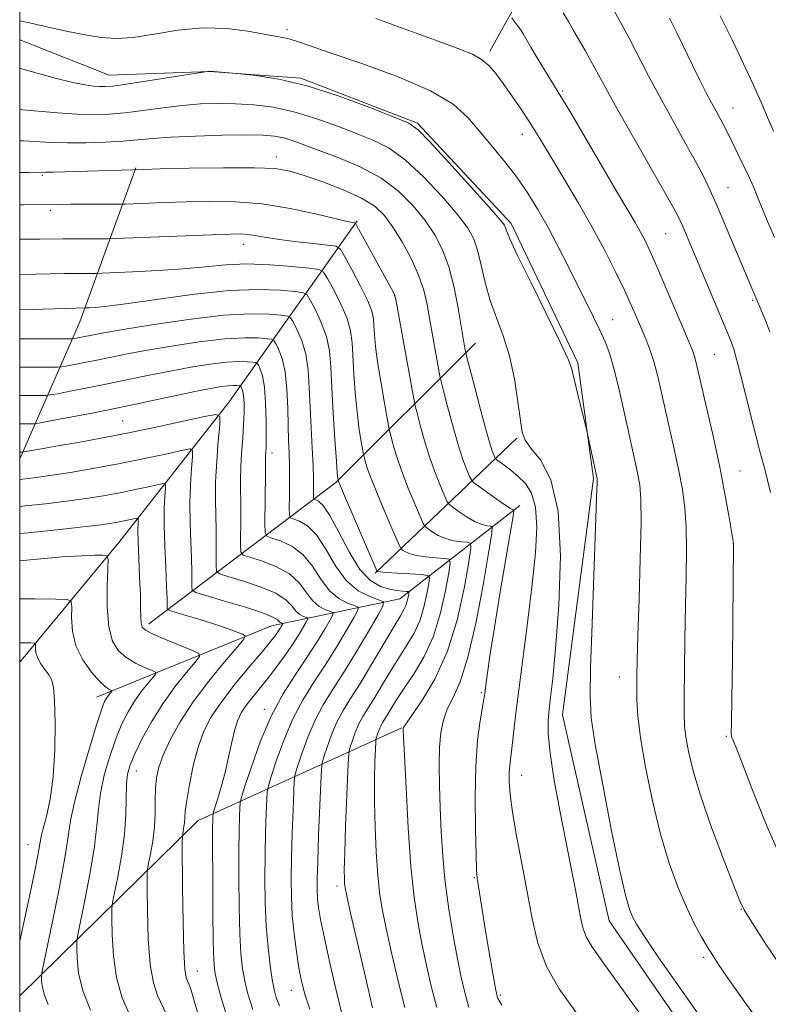
# Model space of a CAD drawing. Extents: x 2189800 to 2192700, y 329800 to 332700.
# Drawn here: x 2190000 to 2190147, y 331685 to 331879 of the extents above; entities that cross this region are included whole.
import ezdxf

# ---------------------------------------------------------------- set-up
doc = ezdxf.new("R2010")
doc.units = 0
doc.header["$MEASUREMENT"] = 0
for name, color, linetype, lineweight in [('32000', 7, 'Continuous', 0), ('DTM HARD BREAKLINE', 7, 'Continuous', 0), ('DTM SPOT ELEVATION', 2, 'Continuous', 13), ('INDEX CONTOUR', 41, 'Continuous', 13), ('INTERMEDIATE CONTOUR', 44, 'Continuous', 0)]:
    doc.layers.add(name, color=color, linetype=linetype, lineweight=lineweight)

msp = doc.modelspace()

# ---------------------------------------------------------------- linework, layer by layer
at = {"layer": '32000', "flags": 128}
msp.add_lwpolyline([(2190000, 330000), (2192500, 330000), (2192500, 332500), (2190000, 332500), (2190000, 330000)], dxfattribs=at)
at = {"layer": 'DTM HARD BREAKLINE', "extrusion": (-0.09785667036977301, -0.1752533399652957, 0.9796480688977803), "elevation": -271379.4241162236, "flags": 128}
msp.add_lwpolyline([(1750399.032989164, 1330076.189316003), (1750399.032989164, 1330155.502659143)], dxfattribs=at)
at = {"layer": 'DTM HARD BREAKLINE', "extrusion": (-0.6534675854394486, 0.01553188850076087, 0.7567951342467372), "elevation": -1425114.577132312, "flags": 128}
msp.add_lwpolyline([(-383736.9635798367, 1651660.330888032), (-383764.173075434, 1651675.112450512), (-383794.766838169, 1651688.743553978)], dxfattribs=at)
at = {"layer": 'DTM HARD BREAKLINE', "extrusion": (-0.4305823524400029, 0.07354357196303814, 0.899549987932939), "elevation": -917610.1365030812, "flags": 128}
msp.add_lwpolyline([(-695741.5241081738, 1892145.019764419), (-695775.149199313, 1892180.114485474), (-695806.7666301053, 1892205.113464855)], dxfattribs=at)
at = {"layer": 'DTM HARD BREAKLINE', "extrusion": (-0.2151660263127003, -0.2048281820940191, 0.954855484846195), "elevation": -538132.4084012359, "flags": 128}
msp.add_lwpolyline([(1269739.558914458, 1733434.112283272), (1269739.558914458, 1733393.785183202)], dxfattribs=at)
at = {"layer": 'DTM HARD BREAKLINE', "extrusion": (-0.4048873312499516, 0.1470194081795022, 0.902469690688746), "elevation": -836963.5046287482, "flags": 128}
msp.add_lwpolyline([(-1059233.255071101, 1756027.989328415), (-1059277.658847506, 1756051.524838373), (-1059308.543825249, 1756086.393980172)], dxfattribs=at)
at = {"layer": 'DTM HARD BREAKLINE'}
for points in [[(2190000, 331874.947, 1117.338), (2190017.61, 331868.03, 1116.84), (2190037.43, 331868.73, 1115.98), (2190055.35, 331867.39, 1116.08), (2190078.3, 331858.54, 1116.2), (2190096.74, 331838.84, 1116.39), (2190109.88, 331811.38, 1116.24), (2190113, 331788.64, 1115.84), (2190106.85, 331742.12, 1114.85), (2190116.06, 331701.54, 1115.14), (2190150.08, 331652.27, 1115.02), (2190212.78, 331591.38, 1112.2), (2190273.04, 331556.52, 1111.22), (2190326.02, 331542.63, 1108.48)], [(2190066.42, 331839.35, 1108.19), (2190041.27, 331803.68, 1092.62), (2190019.55, 331776, 1084.58), (2190000, 331752.491, 1079.128)], [(2190098.47, 331783.32, 1110.54), (2190074.85, 331764.95, 1099.12), (2190049.59, 331759.6, 1089.1), (2190015.11, 331745.55, 1081.29)]]:
    msp.add_polyline3d(points, dxfattribs=at)
at = {"layer": 'DTM SPOT ELEVATION'}
for p in [(2190052.6, 331876.97, 1118.4), (2190106.88, 331864.91, 1122.2), (2190140.42, 331861.57, 1128.77), (2190098.95, 331856.35, 1119.34), (2190050.56, 331851.91, 1110.55), (2190004.47, 331848.3, 1109.8), (2190139.46, 331845.84, 1126.84), (2190006.02, 331841.38, 1107.64), (2190127.16, 331836.81, 1123.06), (2190044.03, 331834.69, 1105.35), (2190073.77, 331824.58, 1107.94), (2190144.31, 331823.68, 1125.81), (2190116.74, 331819.87, 1118.81), (2190136.76, 331813.05, 1122.96), (2190020.28, 331799.91, 1092.96), (2190049.7, 331793.66, 1096.52), (2190141.81, 331790.07, 1122.87), (2190140.5, 331775.79, 1121.99), (2190118.07, 331749.56, 1117.27), (2190090.87, 331746.46, 1109.79), (2190048.15, 331743.16, 1093.54), (2190139.13, 331737.89, 1121.79), (2190022.97, 331731.03, 1086.8), (2190098.82, 331730.18, 1112.74), (2190001.64, 331716.56, 1079.11), (2190089.51, 331710.03, 1109.88), (2190062.5, 331708.43, 1101.55), (2190142.08, 331703.84, 1119.94), (2190134.64, 331694.34, 1117.65), (2190034.97, 331691.66, 1090.79), (2190053.47, 331687.86, 1097.26), (2190094.62, 331686.93, 1110.22)]:
    msp.add_point(p, dxfattribs=at)
at = {"layer": 'INDEX CONTOUR', "flags": 128}
for points, elevation in [([(2190070.1099, 331879.1709000001), (2190082.381, 331874.6660000001), (2190086.477, 331873.1770000001), (2190089.138, 331872.1130000001), (2190090.94, 331871.1220000001), (2190092.394, 331869.8970000001), (2190093.755, 331868.3291000001), (2190095.212, 331866.3510000001), (2190096.891, 331863.9590000001), (2190098.657, 331861.3730000001), (2190100.309, 331858.8740000001), (2190101.736, 331856.6140000001), (2190103.179, 331854.2390000001), (2190107.321, 331847.3690000001), (2190110.021, 331842.8280000001), (2190112.738, 331838.077), (2190115.195, 331833.5040000001), (2190117.31, 331829.3190000001), (2190119.053, 331825.6850000001), (2190120.417, 331822.7050000001), (2190121.498, 331820.241), (2190123.272, 331816.0780000001), (2190124.081, 331814.0000000001), (2190124.84, 331811.6790000001), (2190125.558, 331808.9640000001), (2190126.285, 331805.8180000001), (2190127.083, 331802.2350000001), (2190128.921, 331794.1250000001), (2190129.78, 331790.1320000001), (2190130.473, 331786.4630000001), (2190130.97, 331782.871), (2190131.25, 331779.0020000001), (2190131.313, 331774.5520000001), (2190131.231, 331769.4230000001), (2190131.094, 331763.5640000001), (2190130.976, 331757.094), (2190130.889, 331750.7980000001), (2190130.834, 331745.626), (2190130.821, 331742.2120000001), (2190130.905, 331739.9110000001), (2190131.154, 331737.7570000001), (2190131.656, 331734.9170000001), (2190132.571, 331731.0790000001), (2190134.078, 331726.0580000001), (2190136.231, 331719.9160000001), (2190138.574, 331713.6900000001), (2190140.528, 331708.6600000001), (2190141.735, 331705.6460000001), (2190142.726, 331703.6220000001), (2190144.258, 331701.1030000001), (2190146.923, 331696.9540000001), (2190150.661, 331691.4530000001)], 1120), ([(2190137.919, 331879.6560000001), (2190140.345, 331874.8090000001), (2190142.539, 331870.2590000001), (2190144.429, 331866.1760000001), (2190145.973, 331862.6780000001), (2190147.265, 331859.6640000001), (2190148.429, 331856.9840000001)], 1130), ([(2190000, 331848.8500000001), (2190001.733, 331848.8671000001), (2190005.051, 331848.9040000001), (2190006.641, 331848.9380000001), (2190024.433, 331849.4630000001), (2190027.673, 331849.545), (2190033.337, 331849.6770000001), (2190040.1, 331849.7900000001), (2190046.182, 331849.7959000001), (2190050.304, 331849.6080000001), (2190053.174, 331849.1340000001), (2190056, 331848.2840000001), (2190059.655, 331847.0160000001), (2190063.684, 331845.4680000001), (2190067.298, 331843.8280000001), (2190069.919, 331842.2039000001), (2190071.821, 331840.393), (2190073.487, 331838.1150000001), (2190075.278, 331835.2010000001), (2190077.05, 331831.925), (2190078.533, 331828.6730000001), (2190079.54, 331825.7160000001), (2190080.21, 331822.8571000001), (2190080.766, 331819.7820000001), (2190082.721, 331808.849), (2190082.978, 331807.6910000001), (2190083.429, 331805.9070000001), (2190084.227, 331802.8150000001), (2190085.255, 331798.9730000001), (2190086.327, 331795.2500000001), (2190087.281, 331792.349), (2190088.05, 331790.3160000001), (2190088.59, 331789.0340000001), (2190088.926, 331788.3320000001), (2190089.365, 331787.8450000001), (2190090.2841, 331787.1540000001), (2190093.835, 331784.5969000001), (2190095.528, 331783.4180000001), (2190096.568, 331782.7540000001), (2190097.061, 331782.5020000001), (2190097.245, 331782.4579000001), (2190097.294, 331782.295), (2190097.134, 331781.1840000001), (2190094.566, 331765.9280000001), (2190093.48, 331759.3090000001), (2190092.661, 331754.0880000001), (2190092.1071, 331750.344), (2190091.556, 331746.3600000001), (2190091.378, 331745.1740000001), (2190090.657, 331740.9340000001), (2190090.161, 331737.0920000001), (2190089.787, 331731.9980000001), (2190089.66, 331725.817), (2190089.715, 331719.5840000001), (2190089.844, 331714.5480000001), (2190089.962, 331711.5750000001), (2190090.09, 331709.9770000001), (2190090.279, 331708.6830000001), (2190090.984, 331704.1690000001), (2190091.5289, 331700.8030000001), (2190092.194, 331696.8430000001), (2190093.417, 331689.7560000001), (2190093.747, 331687.9080000001), (2190093.916, 331687.05), (2190094.022, 331686.653), (2190094.162, 331686.2600000001), (2190094.438, 331685.7129), (2190094.95, 331684.9270000001)], 1110), ([(2190000, 331816.1220000001), (2190002.283, 331816.1290000001), (2190009.753, 331816.1100000001), (2190010.416, 331816.1300000001), (2190010.8111, 331816.1880000001), (2190014.18, 331816.8480000001), (2190016.173, 331817.2180000001), (2190019.953, 331817.8730000001), (2190026.006, 331818.8680000001), (2190033.224, 331819.9391000001), (2190040.1031, 331820.7440000001), (2190045.427, 331821.0370000001), (2190049.1381, 331820.9630000001), (2190051.471, 331820.7660000001), (2190052.7039, 331820.5980000001), (2190053.312, 331820.2560000001), (2190053.813, 331819.447), (2190054.598, 331817.9460000001), (2190055.525, 331815.7970000001), (2190056.322, 331813.1099), (2190056.788, 331809.9880000001), (2190057.0139, 331806.4870000001), (2190057.1639, 331802.6550000001), (2190057.3619, 331798.594), (2190057.582, 331794.6370000001), (2190057.76, 331791.17), (2190057.849, 331788.501), (2190057.87, 331786.6140000001), (2190057.861, 331785.4150000001), (2190057.869, 331784.7860000001), (2190057.977, 331784.5240000001), (2190058.278, 331784.4050000001), (2190058.859, 331784.1550000001), (2190059.78, 331783.3120000001), (2190061.097, 331781.3620000001), (2190062.828, 331778.0520000001), (2190064.845, 331774.1600000001), (2190066.981, 331770.7210000001), (2190069.085, 331768.5250000001), (2190071.054, 331767.3840000001), (2190072.799, 331766.8640000001), (2190074.242, 331766.5950000001), (2190075.351, 331766.4590000001), (2190076.103, 331766.4020000001), (2190076.499, 331766.3580000001), (2190076.624, 331766.2220000001), (2190076.587, 331765.8750000001), (2190076.474, 331765.2470000001), (2190076.296, 331764.4450000001), (2190076.043, 331763.6220000001), (2190075.664, 331762.8150000001), (2190074.953, 331761.6030000001), (2190073.664, 331759.4510000001), (2190069.298, 331752.0330000001), (2190067.006, 331748.2390000001), (2190065.145, 331745.3), (2190063.6771, 331742.947), (2190062.464, 331740.6880000001), (2190061.403, 331738.1890000001), (2190060.528, 331735.7550000001), (2190059.904, 331733.849), (2190059.563, 331732.6660000001), (2190059.4, 331731.327), (2190059.275, 331728.6840000001), (2190058.859, 331718.3950000001), (2190058.67, 331713.2630000001), (2190058.5721, 331709.7450000001), (2190058.567, 331707.5170000001), (2190058.648, 331705.893), (2190058.83, 331704.2010000001), (2190059.228, 331701.8290000001), (2190059.982, 331698.1740000001), (2190061.151, 331692.9750000001), (2190062.464, 331687.3250000001), (2190064.198, 331680.018)], 1100), ([(2190000, 331788.4230000001), (2190000.5501, 331788.4820000001), (2190002.76, 331788.7520000001), (2190005.9041, 331789.1910000001), (2190010.014, 331789.8310000001), (2190014.772, 331790.6390000001), (2190019.767, 331791.5640000001), (2190024.582, 331792.5390000001), (2190028.76, 331793.4410000001), (2190031.83, 331794.1271), (2190033.486, 331794.4360000001), (2190034.057, 331794.1150000001), (2190034.033, 331792.8860000001), (2190033.836, 331790.577), (2190033.63, 331787.4190000001), (2190033.511, 331783.7490000001), (2190033.543, 331779.898), (2190033.669, 331776.1810000001), (2190033.8, 331772.9120000001), (2190033.867, 331770.3430000001), (2190033.879, 331768.4820000001), (2190033.869, 331767.273), (2190033.963, 331766.6110000001), (2190034.679, 331766.1710000001), (2190036.628, 331765.5780000001), (2190040.121, 331764.567), (2190044.251, 331763.3330000001), (2190047.804, 331762.1830000001), (2190049.874, 331761.3560000001), (2190050.764, 331760.827), (2190051.078, 331760.5020000001), (2190051.316, 331760.3010000001), (2190051.544, 331760.1840000001), (2190051.812, 331760.0830000001), (2190051.809, 331760.0050000001), (2190051.511, 331759.4820000001), (2190051.218, 331759.001), (2190050.834, 331758.4100000001), (2190050.314, 331757.6770000001), (2190049.402, 331756.5149000001), (2190047.793, 331754.5750000001), (2190045.33, 331751.6600000001), (2190042.458, 331748.1910000001), (2190039.772, 331744.7430000001), (2190037.73, 331741.7220000001), (2190036.253, 331738.8650000001), (2190035.126, 331735.7380000001), (2190034.176, 331732.0880000001), (2190033.412, 331728.3740000001), (2190032.883, 331725.2320000001), (2190032.6129, 331723.1220000001), (2190032.51, 331721.8100000001), (2190032.452, 331720.8860000001), (2190032.347, 331720.0260000001), (2190032.213, 331719.251), (2190032.096, 331718.6690000001), (2190032.031, 331718.1851000001), (2190032.0159, 331716.9050000001), (2190032.087, 331708.0640000001), (2190032.175, 331701.3470000001), (2190032.314, 331695.518), (2190032.513, 331692.0340000001), (2190032.755, 331690.4270000001), (2190033.016, 331689.7490000001), (2190033.294, 331689.1410000001), (2190033.666, 331688.1130000001), (2190034.232, 331686.2660000001), (2190035.077, 331683.3200000001)], 1090), ([(2190000, 331756.268), (2190000.837, 331756.2620000001), (2190002.151, 331756.2550000001), (2190002.837, 331756.2350000001), (2190003.085, 331756.1100000001), (2190003.108, 331755.773), (2190003.102, 331755.148), (2190003.207, 331754.2800000001), (2190003.545, 331753.2450000001), (2190004.183, 331752.1219000001), (2190004.977, 331751.0030000001), (2190005.726, 331749.9840000001), (2190006.272, 331749.0260000001), (2190006.629, 331747.5520000001), (2190006.851, 331744.8530000001), (2190006.971, 331740.5000000001), (2190006.92, 331735.1960000001), (2190006.606, 331729.9290000001), (2190005.99, 331725.5170000001), (2190005.252, 331722.1151000001), (2190004.624, 331719.7080000001), (2190004.259, 331718.1390000001), (2190003.589, 331714.4040000001), (2190002.862, 331710.7340000001), (2190001.895, 331706.1050000001), (2190000.832, 331701.2340000001), (2190000, 331697.5850000001)], 1080)]:
    msp.add_lwpolyline(points, dxfattribs=dict(at, elevation=elevation))
at = {"layer": 'INTERMEDIATE CONTOUR', "flags": 128}
for points, elevation in [([(2190116.285, 331882.1250000001), (2190118.836, 331877.4530000001), (2190119.97, 331875.3060000001), (2190123.891, 331867.7500000001), (2190126.342, 331863.1420000001), (2190128.836, 331858.6010000001), (2190131.175, 331854.4180000001), (2190133.159, 331850.8410000001), (2190134.679, 331847.9660000001), (2190135.978, 331845.2790000001), (2190137.385, 331842.1100000001), (2190139.119, 331838.0460000001), (2190146.687, 331820.0420000001), (2190147.714, 331817.4570000001)], 1126), ([(2190107.03, 331880.3), (2190108.0381, 331878.5600000001), (2190109.042, 331876.7800000001), (2190111.337, 331872.8400000001), (2190112.5489, 331870.7110000001), (2190115.394, 331865.4600000001), (2190117.702, 331861.2800000001), (2190120.901, 331855.6190000001), (2190127.277, 331844.4320000001), (2190129.034, 331841.2960000001), (2190129.945, 331839.5550000001), (2190130.54, 331838.2380000001), (2190139.756, 331816.3420000001), (2190140.576, 331814.067), (2190141.428, 331811.1070000001), (2190142.527, 331806.7840000001), (2190143.758, 331801.773), (2190144.923, 331797.0830000001), (2190145.8699, 331793.4770000001), (2190146.621, 331790.7160000001), (2190147.2459, 331788.3150000001), (2190147.805, 331785.8650000001)], 1124), ([(2190000, 331878.7310000001), (2190001.932, 331878.3050000001), (2190005.33, 331877.5430000001), (2190009.179, 331876.6940000001), (2190012.8859, 331875.925), (2190016.048, 331875.3880000001), (2190019.027, 331875.1910000001), (2190022.375, 331875.4280000001), (2190026.4931, 331876.1080000001), (2190031.1699, 331876.8910000001), (2190036.044, 331877.3550000001), (2190040.753, 331877.202), (2190044.95, 331876.648), (2190052.074, 331875.3610000001), (2190053.277, 331875.0830000001), (2190054.676, 331874.6380000001), (2190057.017, 331873.8200000001), (2190061.109, 331872.4160000001), (2190067.349, 331870.2980000001), (2190074.494, 331867.702), (2190080.895, 331864.9500000001), (2190085.32, 331862.2930000001), (2190088.2281, 331859.6929000001), (2190090.498, 331857.0390000001), (2190092.837, 331854.2420000001), (2190095.2741, 331851.2930000001), (2190097.667, 331848.2031), (2190099.908, 331844.9770000001), (2190102.018, 331841.5890000001), (2190104.054, 331838.0030000001), (2190106.053, 331834.2230000001), (2190107.986, 331830.403), (2190112.95, 331820.4021000001), (2190114.213, 331817.8020000001), (2190115.256, 331815.518), (2190116.172, 331813.1190000001), (2190117.078, 331810.0850000001), (2190118.0529, 331806.1010000001), (2190119.037, 331801.6730000001), (2190119.934, 331797.5130000001), (2190121.253, 331791.5550000001), (2190121.712, 331789.4150000001), (2190122.068, 331787.3700000001), (2190122.289, 331784.528), (2190122.338, 331779.8670000001), (2190122.1969, 331772.8460000001), (2190121.952, 331764.8420000001), (2190121.714, 331757.7120000001), (2190121.569, 331752.8400000001), (2190121.505, 331749.7320000001), (2190121.488, 331747.42), (2190121.514, 331745.0120000001), (2190121.712, 331741.9140000001), (2190122.243, 331737.6080000001), (2190123.222, 331731.8110000001), (2190124.57, 331725.1860000001), (2190126.165, 331718.6340000001), (2190127.888, 331712.8960000001), (2190129.642, 331708.072), (2190131.336, 331704.1010000001), (2190132.888, 331700.9129000001), (2190134.2649, 331698.3860000001), (2190135.442, 331696.3900000001), (2190136.477, 331694.7030000001), (2190137.752, 331692.7430000001), (2190139.73, 331689.8381000001), (2190142.748, 331685.5281000001), (2190146.629, 331680.1910000001)], 1118), ([(2190096.876, 331879.2850000001), (2190097.3621, 331878.6590000001), (2190097.975, 331877.844), (2190098.588, 331876.9750000001), (2190099.13, 331876.1200000001), (2190100.635, 331873.5470000001), (2190101.911, 331871.4120000001), (2190103.338, 331869.0540000001), (2190106.55, 331863.827), (2190108.293, 331860.8970000001), (2190117.5229, 331845.1590000001), (2190121.151, 331839.018), (2190122.164, 331837.2490000001), (2190123.056, 331835.5680000001), (2190124.073, 331833.4430000001), (2190125.45, 331830.3501), (2190127.305, 331826.0370000001), (2190132.057, 331814.8120000001), (2190132.607, 331813.4550000001), (2190132.894, 331812.6050000001), (2190133.15, 331811.6290000001), (2190135.304, 331802.3430000001), (2190136.587, 331796.7040000001), (2190137.842, 331790.8810000001), (2190138.868, 331785.6240000001), (2190139.633, 331781.3149000001), (2190140.544, 331775.7970000001), (2190140.546, 331775.5459000001), (2190140.326, 331752.9400000001), (2190140.237, 331745.1580000001), (2190140.1679, 331740.6570000001), (2190140.108, 331738.2951000001), (2190140.121, 331738.0470000001), (2190140.177, 331737.7940000001), (2190140.292, 331737.4780000001), (2190140.528, 331736.9180000001), (2190141.121, 331735.4460000001), (2190142.357, 331732.273), (2190144.414, 331726.947), (2190147.056, 331720.3749000001), (2190149.943, 331713.8030000001)], 1122), ([(2190127.937, 331879.2160000001), (2190129.369, 331876.3090000001), (2190132.456, 331869.9840000001), (2190133.869, 331867.1400000001), (2190135.125, 331864.6669000001), (2190136.21, 331862.5900000001), (2190137.1161, 331860.9090000001), (2190138.509, 331858.3630000001), (2190139.08, 331857.2600000001), (2190142.584, 331850.126), (2190143.6159, 331847.942), (2190144.449, 331846.0600000001), (2190145.221, 331844.2000000001), (2190146.136, 331841.9600000001), (2190147.322, 331839.1010000001), (2190148.609, 331836.0470000001)], 1128), ([(2190000, 331869.3790000001), (2190000.452, 331869.246), (2190003.703, 331868.3310000001), (2190007.249, 331867.3810000001), (2190010.457, 331866.5870000001), (2190012.845, 331866.0930000001), (2190014.517, 331865.8480000001), (2190015.724, 331865.7540000001), (2190016.791, 331865.7431000001), (2190018.327, 331865.8730000001), (2190021.013, 331866.2340000001), (2190025.199, 331866.8640000001), (2190037.367, 331868.8030000001), (2190037.4689, 331868.8080000001), (2190043.392, 331868.2461000001), (2190046.522, 331867.9190000001), (2190050.997, 331867.2160000001), (2190056.576, 331865.9050000001), (2190062.878, 331863.8920000001), (2190068.966, 331861.6380000001), (2190073.759, 331859.7411000001), (2190076.595, 331858.5320000001), (2190078.463, 331857.2600000001), (2190080.772, 331854.9020000001), (2190084.484, 331850.8399000001), (2190088.8, 331846.0600000001), (2190092.479, 331841.9500000001), (2190094.59, 331839.5440000001), (2190095.445, 331838.4650000001), (2190095.668, 331837.9840000001), (2190095.8549, 331837.3590000001), (2190096.488, 331835.8010000001), (2190098.022, 331832.5110000001), (2190100.684, 331827.1040000001), (2190103.793, 331820.8580000001), (2190106.443, 331815.4670000001), (2190107.971, 331812.1360000001), (2190108.693, 331810.116), (2190109.17, 331808.1720000001), (2190109.836, 331805.4140000001), (2190111.612, 331798.2850000001), (2190111.821, 331797.3890000001), (2190113.671, 331788.5350000001), (2190113.685, 331788.2480000001), (2190113.681, 331787.6940000001), (2190113.648, 331786.5650000001), (2190112.705, 331760.0100000001), (2190112.416, 331751.3850000001), (2190112.299, 331745.7500000001), (2190112.539, 331741.5150000001), (2190113.337, 331736.2620000001), (2190114.786, 331728.3560000001), (2190116.549, 331719.3010000001), (2190118.182, 331711.3890000001), (2190119.348, 331706.3450000001), (2190120.132, 331703.6420000001), (2190120.726, 331702.1870000001), (2190121.416, 331700.8880000001), (2190122.856, 331698.6460000001), (2190125.792, 331694.3649), (2190130.625, 331687.442), (2190145.517, 331666.2610000001)], 1116), ([(2190000, 331861.2630000001), (2190000.554, 331861.1980000001), (2190003.611, 331860.9020000001), (2190007.415, 331860.5810000001), (2190011.234, 331860.3340000001), (2190014.529, 331860.2470000001), (2190017.538, 331860.3410000001), (2190020.691, 331860.6240000001), (2190024.296, 331861.0780000001), (2190028.173, 331861.5960000001), (2190032.02, 331862.0490000001), (2190035.614, 331862.3320000001), (2190039.047, 331862.4370000001), (2190042.49, 331862.3830000001), (2190046.091, 331862.1620000001), (2190049.911, 331861.6760000001), (2190053.985, 331860.8039000001), (2190058.288, 331859.4900000001), (2190062.548, 331857.9440000001), (2190066.43, 331856.4450000001), (2190069.728, 331855.1350000001), (2190072.748, 331853.6110000001), (2190075.925, 331851.3370000001), (2190079.524, 331847.9990000001), (2190083.127, 331844.1760000001), (2190086.149, 331840.6720000001), (2190088.16, 331838.0480000001), (2190089.376, 331835.903), (2190090.1689, 331833.5920000001), (2190090.87, 331830.6360000001), (2190091.647, 331827.2140000001), (2190092.623, 331823.6681000001), (2190093.8659, 331820.2320000001), (2190095.216, 331816.6960000001), (2190096.456, 331812.7390000001), (2190097.414, 331808.2230000001), (2190098.102, 331803.741), (2190098.578, 331800.0680000001), (2190098.95, 331797.7180000001), (2190099.523, 331796.1620000001), (2190100.652, 331794.6080000001), (2190102.51, 331792.2710000001), (2190104.552, 331788.3880000001), (2190106.051, 331782.202), (2190106.483, 331773.4300000001), (2190106.131, 331763.697), (2190105.485, 331755.1041000001), (2190104.942, 331749.2310000001), (2190104.544, 331745.5860000001), (2190104.246, 331743.1590000001), (2190104.036, 331740.9920000001), (2190104.039, 331738.3470000001), (2190104.416, 331734.5390000001), (2190105.26, 331729.1640000001), (2190106.392, 331722.9440000001), (2190107.567, 331716.8780000001), (2190109.402, 331707.6880000001), (2190110.031, 331704.4700000001), (2190110.505, 331701.9660000001), (2190110.965, 331699.9750000001), (2190111.582, 331698.2840000001), (2190112.629, 331696.4920000001), (2190114.798, 331693.4430000001), (2190118.884, 331687.7960000001), (2190125.233, 331678.8900000001)], 1114), ([(2190000, 331855.0810000001), (2190000.846, 331855.0550000001), (2190006.224, 331854.7640000001), (2190009.411, 331854.6630000001), (2190013.055, 331854.6760000001), (2190016.823, 331854.7970000001), (2190020.284, 331855.001), (2190023.202, 331855.2610000001), (2190026.12, 331855.5430000001), (2190029.78, 331855.8110000001), (2190034.624, 331856.0310000001), (2190039.91, 331856.1810000001), (2190044.5979, 331856.2440000001), (2190047.92, 331856.1990000001), (2190050.192, 331856.0121000001), (2190051.999, 331855.6479000001), (2190053.877, 331855.0710000001), (2190056.153, 331854.2480000001), (2190062.861, 331851.7370000001), (2190067.032, 331849.9630000001), (2190071.078, 331847.773), (2190074.563, 331845.1580000001), (2190077.454, 331842.2920000001), (2190079.818, 331839.3940000001), (2190081.725, 331836.5920000001), (2190083.256, 331833.6540000001), (2190084.496, 331830.2550000001), (2190085.515, 331826.2390000001), (2190086.328, 331822.1220000001), (2190087.742, 331813.9060000001), (2190087.841, 331813.4020000001), (2190088.068, 331812.4750000001), (2190089.598, 331806.5060000001), (2190090.796, 331801.9120000001), (2190091.908, 331797.7900000001), (2190092.698, 331795.0970000001), (2190093.187, 331793.6470000001), (2190093.461, 331792.969), (2190093.627, 331792.6320000001), (2190093.874, 331792.3720000001), (2190095.394, 331791.2480000001), (2190096.7009, 331790.2420000001), (2190098.156, 331789.0290000001), (2190099.578, 331787.6170000001), (2190100.779, 331785.7130000001), (2190101.567, 331782.9540000001), (2190101.802, 331779.0440000001), (2190101.55, 331773.9730000001), (2190100.926, 331767.8010000001), (2190100.057, 331760.724), (2190098.255, 331746.9810000001), (2190097.631, 331741.8920000001), (2190096.902, 331735.4700000001), (2190096.488, 331732.1090000001), (2190096.38, 331730.6709000001), (2190096.3689, 331728.8900000001), (2190096.546, 331726.4260000001), (2190097.019, 331722.9449000001), (2190097.848, 331718.273), (2190098.886, 331712.849), (2190099.938, 331707.2690000001), (2190100.902, 331702.0200000001), (2190102.044, 331697.143), (2190103.725, 331692.572), (2190106.233, 331688.17), (2190109.565, 331683.5210000001)], 1112), ([(2190000, 331842.4590000001), (2190000.816, 331842.4710000001), (2190007.953, 331842.577), (2190009.987, 331842.594), (2190019.748, 331842.6080000001), (2190020.7751, 331842.6290000001), (2190028.48, 331842.9300000001), (2190032.769, 331843.0760000001), (2190037.455, 331843.1840000001), (2190042.462, 331843.1050000001), (2190047.767, 331842.6660000001), (2190053.233, 331841.7800000001), (2190058.274, 331840.697), (2190064.503, 331839.2100000001), (2190065.556, 331838.9890000001), (2190065.9151, 331838.9350000001), (2190066.091, 331838.8540000001), (2190066.3969, 331838.3830000001), (2190073.618, 331825.219), (2190073.875, 331824.6390000001), (2190074.131, 331823.523), (2190074.597, 331820.9760000001), (2190077.602, 331804.2960000001), (2190077.888, 331802.9080000001), (2190078.242, 331801.4870000001), (2190078.857, 331799.1250000001), (2190079.715, 331796.0340000001), (2190080.746, 331792.7090000001), (2190081.8649, 331789.6000000001), (2190082.913, 331786.9849), (2190083.718, 331785.0980000001), (2190084.195, 331784.0560000001), (2190084.608, 331783.4990000001), (2190085.314, 331782.9500000001), (2190086.554, 331782.0620000001), (2190088.122, 331781.0110000001), (2190089.701, 331780.1010000001), (2190091.025, 331779.5650000001), (2190092.03, 331779.3340000001), (2190092.707, 331779.2670000001), (2190093.035, 331779.0610000001), (2190092.949, 331777.7700000001), (2190092.378, 331774.2890000001), (2190091.293, 331768.0220000001), (2190089.854, 331760.4240000001), (2190088.265, 331753.4590000001), (2190086.713, 331748.6190000001), (2190085.322, 331745.5000000001), (2190084.196, 331743.2270000001), (2190083.412, 331741.0330000001), (2190082.93, 331738.5930000001), (2190082.684, 331735.692), (2190082.61, 331732.1781000001), (2190082.662, 331728.148), (2190082.798, 331723.7650000001), (2190082.994, 331719.1560000001), (2190083.304, 331714.3130000001), (2190083.798, 331709.1940000001), (2190084.514, 331703.8450000001), (2190085.351, 331698.6550000001), (2190086.177, 331694.0980000001), (2190086.902, 331690.4850000001), (2190087.617, 331687.4570000001), (2190088.457, 331684.4940000001)], 1108), ([(2190000, 331835.6990000001), (2190000.527, 331835.7000000001), (2190003.976, 331835.7220000001), (2190008.539, 331835.7750000001), (2190017.414, 331835.8010000001), (2190018.868, 331835.8420000001), (2190037.864, 331836.6080000001), (2190041.409, 331836.7321000001), (2190043.5191, 331836.7490000001), (2190044.947, 331836.6460000001), (2190046.3701, 331836.42), (2190048.187, 331836.0950000001), (2190050.724, 331835.7000000001), (2190054.111, 331835.2740000001), (2190057.687, 331834.876), (2190060.595, 331834.5700000001), (2190062.246, 331834.327), (2190063.132, 331833.7290000001), (2190064.011, 331832.2660000001), (2190065.433, 331829.648), (2190067.106, 331826.474), (2190068.53, 331823.5660000001), (2190069.333, 331821.5250000001), (2190069.65, 331820.0690000001), (2190069.748, 331818.6930000001), (2190069.857, 331816.952), (2190070.0779, 331814.626), (2190070.476, 331811.5510000001), (2190071.078, 331807.7320000001), (2190071.745, 331803.8470000001), (2190072.62, 331798.9810000001), (2190072.815, 331798.0290000001), (2190073.055, 331797.067), (2190073.486, 331795.4340000001), (2190074.174, 331793.0950000001), (2190075.166, 331790.1690000001), (2190076.448, 331786.8520000001), (2190077.776, 331783.6540000001), (2190078.847, 331781.1630000001), (2190079.463, 331779.7790000001), (2190079.851, 331779.1520000001), (2190080.343, 331778.746), (2190081.202, 331778.1440000001), (2190082.409, 331777.4240000001), (2190083.875, 331776.7840000001), (2190085.482, 331776.376), (2190087, 331776.1660000001), (2190088.17, 331776.0750000001), (2190088.786, 331775.8920000001), (2190088.854, 331774.8840000001), (2190088.43, 331772.1850000001), (2190087.552, 331767.278), (2190086.173, 331761.0270000001), (2190084.227, 331754.6400000001), (2190081.751, 331749.148), (2190079.206, 331744.8560000001), (2190077.158, 331741.8900000001), (2190076.021, 331740.2720000001), (2190075.594, 331739.6130000001), (2190075.526, 331739.4210000001), (2190075.532, 331739.1061000001), (2190075.593, 331737.692), (2190075.76, 331734.1060000001), (2190076.068, 331727.7450000001), (2190076.503, 331719.8800000001), (2190077.0381, 331712.251), (2190077.6539, 331706.1890000001), (2190078.36, 331701.3740000001), (2190079.173, 331697.0780000001), (2190080.099, 331692.7370000001), (2190081.1019, 331688.4510000001), (2190082.134, 331684.4841000001)], 1106), ([(2190000, 331828.7650000001), (2190000.018, 331828.7650000001), (2190003.212, 331828.8190000001), (2190008.808, 331828.9400000001), (2190011.119, 331828.9710000001), (2190015.116, 331828.9890000001), (2190016.164, 331829.0210000001), (2190022.236, 331829.2760000001), (2190027.184, 331829.5330000001), (2190032.21, 331829.8860000001), (2190036.586, 331830.3140000001), (2190040.577, 331830.6870000001), (2190044.693, 331830.8479000001), (2190049.227, 331830.6981000001), (2190053.597, 331830.3620000001), (2190057, 331830.0260000001), (2190058.902, 331829.7670000001), (2190059.838, 331829.2400000001), (2190060.6119, 331827.9930000001), (2190061.821, 331825.7470000001), (2190063.2461, 331822.9150000001), (2190064.461, 331820.0810000001), (2190065.153, 331817.6520000001), (2190065.453, 331815.327), (2190065.799, 331809.2250000001), (2190066.075, 331805.4540000001), (2190066.418, 331801.7970000001), (2190066.807, 331798.6740000001), (2190067.182, 331796.2339000001), (2190067.641, 331793.643), (2190067.743, 331793.1470000001), (2190067.868, 331792.6460000001), (2190068.115, 331791.7440000001), (2190068.634, 331790.1560000001), (2190069.585, 331787.6280000001), (2190071.031, 331784.1030000001), (2190072.639, 331780.3230000001), (2190074.732, 331775.5030000001), (2190075.094, 331774.8060000001), (2190075.373, 331774.5420000001), (2190075.851, 331774.2270000001), (2190076.696, 331773.8379), (2190078.048, 331773.4670000001), (2190079.939, 331773.1870000001), (2190081.969, 331772.9990000001), (2190083.632, 331772.8840000001), (2190084.538, 331772.724), (2190084.758, 331771.9980000001), (2190084.482, 331770.0820000001), (2190083.858, 331766.6000000001), (2190082.871, 331762.1520000001), (2190081.463, 331757.5850000001), (2190079.6429, 331753.5950000001), (2190077.661, 331750.2700000001), (2190075.835, 331747.5490000001), (2190074.409, 331745.3700000001), (2190073.354, 331743.6690000001), (2190072.569, 331742.3810000001), (2190071.49, 331740.6650000001), (2190071.096, 331739.9330000001), (2190070.752, 331739.1220000001), (2190070.468, 331738.3330000001), (2190070.266, 331737.7141000001), (2190070.154, 331737.3050000001), (2190070.0939, 331736.6900000001), (2190070.033, 331735.3410000001), (2190069.94, 331732.8560000001), (2190069.859, 331729.3210000001), (2190069.854, 331724.9480000001), (2190069.975, 331720.0109000001), (2190070.201, 331715.0440000001), (2190070.499, 331710.6410000001), (2190070.86, 331707.1490000001), (2190071.376, 331703.9210000001), (2190072.168, 331700.0580000001), (2190073.296, 331694.9900000001), (2190074.588, 331689.4440000001), (2190075.811, 331684.474)], 1104), ([(2190000, 331821.844), (2190002.449, 331821.9160000001), (2190011.067, 331822.1540000001), (2190013.0679, 331822.1850000001), (2190013.691, 331822.2100000001), (2190014.941, 331822.2800000001), (2190017.321, 331822.5120000001), (2190021.379, 331823.0420000001), (2190027.375, 331823.9280000001), (2190034.405, 331824.9010000001), (2190041.279, 331825.6120000001), (2190046.995, 331825.8130000001), (2190051.326, 331825.6560000001), (2190054.235, 331825.3960000001), (2190055.803, 331825.1830000001), (2190056.575, 331824.7480000001), (2190057.213, 331823.7200000001), (2190058.21, 331821.8470000001), (2190059.385, 331819.3560000001), (2190060.391, 331816.5950000001), (2190060.973, 331813.7800000001), (2190061.255, 331810.5860000001), (2190061.4551, 331806.5560000001), (2190061.74, 331801.4980000001), (2190062.072, 331796.2821000001), (2190062.36, 331792.0440000001), (2190062.536, 331789.6170000001), (2190062.681, 331788.2260000001), (2190062.744, 331788.0530000001), (2190063.093, 331787.2170000001), (2190064.004, 331785.0880000001), (2190070.402, 331770.3370000001), (2190070.5, 331770.3090000001), (2190070.983, 331770.2520000001), (2190072.221, 331770.1500000001), (2190074.395, 331769.9980000001), (2190079.095, 331769.692), (2190080.289, 331769.5560000001), (2190080.663, 331769.1120000001), (2190080.535, 331767.9790000001), (2190080.166, 331765.9240000001), (2190079.583, 331763.2990000001), (2190078.753, 331760.6030000001), (2190077.653, 331758.2050000001), (2190076.307, 331755.9370000001), (2190074.749, 331753.5000000001), (2190073.038, 331750.7120000001), (2190071.326, 331747.8510000001), (2190069.788, 331745.3100000001), (2190067.583, 331741.8060000001), (2190066.78, 331740.3100000001), (2190066.078, 331738.6560000001), (2190065.498, 331737.0440000001), (2190065.085, 331735.7820000001), (2190064.857, 331734.9450000001), (2190064.734, 331733.6890000001), (2190064.61, 331730.9370000001), (2190064.18, 331720.2030000001), (2190063.996, 331714.9770000001), (2190063.916, 331711.5980000001), (2190063.92, 331709.7750000001), (2190063.969, 331708.8360000001), (2190064.068, 331708.0520000001), (2190064.394, 331706.4600000001), (2190065.164, 331703.0380000001), (2190066.493, 331697.2420000001), (2190068.073, 331690.4370000001), (2190069.489, 331684.4640000001)], 1102), ([(2190000, 331810.5210000001), (2190001.502, 331810.5370000001), (2190007.48, 331810.5390000001), (2190008.208, 331810.5950000001), (2190009.112, 331810.751), (2190012.781, 331811.4440000001), (2190015.195, 331811.9240000001), (2190017.776, 331812.4580000001), (2190020.836, 331813.0760000001), (2190024.798, 331813.8200000001), (2190029.866, 331814.6910000001), (2190035.37, 331815.5250000001), (2190040.4191, 331816.1190000001), (2190044.3, 331816.3330000001), (2190047.006, 331816.2790000001), (2190048.706, 331816.1350000001), (2190049.606, 331816.0130000001), (2190050.048, 331815.7640000001), (2190050.414, 331815.1740000001), (2190050.986, 331814.0460000001), (2190051.665, 331812.2380000001), (2190052.252, 331809.6250000001), (2190052.602, 331806.2030000001), (2190052.77, 331802.4480000001), (2190052.859, 331798.9550000001), (2190052.9529, 331796.1390000001), (2190053.046, 331793.6910000001), (2190053.108, 331791.121), (2190053.122, 331788.1220000001), (2190053.1029, 331785.1280000001), (2190053.075, 331782.7540000001), (2190053.091, 331781.4380000001), (2190053.318, 331780.8890000001), (2190053.948, 331780.6390000001), (2190055.111, 331780.2380000001), (2190056.674, 331779.3160000001), (2190058.439, 331777.5260000001), (2190060.256, 331774.7070000001), (2190062.179, 331771.447), (2190064.307, 331768.5220000001), (2190066.659, 331766.5310000001), (2190068.913, 331765.3720000001), (2190070.663, 331764.7700000001), (2190071.568, 331764.3810000001), (2190071.538, 331763.6091000001), (2190070.549, 331761.7940000001), (2190068.656, 331758.528), (2190066.241, 331754.4290000001), (2190063.764, 331750.371), (2190061.598, 331746.9990000001), (2190059.753, 331744.0580000001), (2190058.147, 331741.0660000001), (2190056.729, 331737.7230000001), (2190055.557, 331734.4660000001), (2190054.722, 331731.9160000001), (2190054.269, 331730.4090000001), (2190054.073, 331729.1490000001), (2190053.966, 331727.0569000001), (2190053.817, 331723.3840000001), (2190053.643, 331718.7100000001), (2190053.4991, 331713.9460000001), (2190053.435, 331709.7960000001), (2190053.485, 331706.1320000001), (2190053.678, 331702.6180000001), (2190054.03, 331699.0190000001), (2190054.49, 331695.5020000001), (2190054.992, 331692.3350000001), (2190055.509, 331689.6570000001), (2190056.167, 331687.099), (2190057.131, 331684.1630000001)], 1098), ([(2190000, 331804.9300000001), (2190000.722, 331804.9450000001), (2190002.879, 331804.9610000001), (2190004.352, 331804.9580000001), (2190005.206, 331804.9680000001), (2190006, 331805.0600000001), (2190007.413, 331805.3140000001), (2190009.946, 331805.7860000001), (2190013.375, 331806.4400000001), (2190017.298, 331807.2200000001), (2190025.499, 331808.9350000001), (2190029.643, 331809.7670000001), (2190033.727, 331810.5130000001), (2190037.516, 331811.1110000001), (2190040.736, 331811.4950000001), (2190043.174, 331811.6290000001), (2190044.874, 331811.5960000001), (2190045.942, 331811.5050000001), (2190046.507, 331811.4280000001), (2190046.7851, 331811.2720000001), (2190047.015, 331810.9010000001), (2190047.375, 331810.1620000001), (2190047.803, 331808.8140000001), (2190048.178, 331806.5970000001), (2190048.406, 331803.4271000001), (2190048.505, 331799.9180000001), (2190048.522, 331796.8610000001), (2190048.498, 331794.8540000001), (2190048.46, 331793.7170000001), (2190048.428, 331793.0790000001), (2190048.416, 331792.5369000001), (2190048.401, 331789.6360000001), (2190048.284, 331779.7080000001), (2190048.313, 331777.9750000001), (2190048.658, 331777.2400000001), (2190049.618, 331776.8740000001), (2190051.364, 331776.3200000001), (2190053.568, 331775.3200000001), (2190055.78, 331773.6900000001), (2190057.661, 331771.3690000001), (2190059.325, 331768.7920000001), (2190061, 331766.5170000001), (2190062.823, 331764.9730000001), (2190064.57, 331764.0750000001), (2190065.927, 331763.6080000001), (2190066.629, 331763.3070000001), (2190066.606, 331762.7080000001), (2190065.839, 331761.3010000001), (2190064.356, 331758.7480000001), (2190062.375, 331755.4230000001), (2190060.161, 331751.8770000001), (2190057.945, 331748.5140000001), (2190055.816, 331745.1470000001), (2190053.8309, 331741.4430000001), (2190052.054, 331737.2560000001), (2190050.587, 331733.1770000001), (2190049.541, 331729.9830000001), (2190048.976, 331728.153), (2190048.747, 331726.9720000001), (2190048.657, 331725.4300000001), (2190048.551, 331722.7400000001), (2190048.427, 331719.0240000001), (2190048.328, 331714.6290000001), (2190048.292, 331709.8890000001), (2190048.355, 331705.0830000001), (2190048.55, 331700.474), (2190048.8919, 331696.3100000001), (2190049.315, 331692.7620000001), (2190049.736, 331689.9810000001), (2190050.106, 331688.0110000001), (2190050.527, 331686.452), (2190051.138, 331684.7960000001)], 1096), ([(2190000, 331799.3540000001), (2190001.532, 331799.3790000001), (2190002.401, 331799.3800000001), (2190002.933, 331799.3970000001), (2190003.792, 331799.5260000001), (2190005.714, 331799.8770000001), (2190009.2209, 331800.5300000001), (2190013.969, 331801.4370000001), (2190019.401, 331802.5160000001), (2190024.967, 331803.6790000001), (2190034.487, 331805.7140000001), (2190037.587, 331806.3360000001), (2190039.662, 331806.697), (2190041.052, 331806.871), (2190042.047, 331806.9261), (2190042.741, 331806.9120000001), (2190043.177, 331806.8751000001), (2190043.408, 331806.8431000001), (2190043.522, 331806.7800000001), (2190043.616, 331806.6280000001), (2190043.762, 331806.3260000001), (2190043.937, 331805.7760000001), (2190044.09, 331804.871), (2190044.178, 331803.5190000001), (2190044.1829, 331801.6830000001), (2190044.091, 331799.3390000001), (2190043.907, 331796.5320000001), (2190043.695, 331793.5740000001), (2190043.534, 331790.844), (2190043.482, 331788.5830000001), (2190043.501, 331786.474), (2190043.534, 331784.0610000001), (2190043.534, 331781.0790000001), (2190043.479, 331775.5630000001), (2190043.529, 331774.1870000001), (2190043.999, 331773.5510000001), (2190045.288, 331773.1090000001), (2190047.616, 331772.403), (2190050.462, 331771.3250000001), (2190053.122, 331769.8540000001), (2190055.065, 331768.0310000001), (2190056.471, 331766.1370000001), (2190057.693, 331764.5120000001), (2190058.9869, 331763.4160000001), (2190060.228, 331762.778), (2190061.192, 331762.4460000001), (2190061.69, 331762.2320000001), (2190061.674, 331761.8070000001), (2190061.129, 331760.8080000001), (2190060.056, 331758.9680000001), (2190058.51, 331756.4170000001), (2190056.558, 331753.3840000001), (2190054.291, 331750.028), (2190051.879, 331746.2351), (2190049.515, 331741.8210000001), (2190047.38, 331736.7900000001), (2190045.617, 331731.8880000001), (2190044.36, 331728.0501000001), (2190043.683, 331725.8960000001), (2190043.421, 331724.795), (2190043.349, 331723.8020000001), (2190043.284, 331722.0960000001), (2190043.211, 331719.3390000001), (2190043.157, 331715.3130000001), (2190043.146, 331710.0070000001), (2190043.197, 331704.2299000001), (2190043.328, 331698.9940000001), (2190043.5539, 331695.0540000001), (2190043.884, 331692.1269000001), (2190044.323, 331689.6740000001), (2190044.918, 331687.1610000001), (2190045.874, 331684.0810000001)], 1094), ([(2190000, 331793.7970000001), (2190000.284, 331793.8020000001), (2190000.5689, 331793.8090000001), (2190000.859, 331793.8570000001), (2190004.993, 331794.6080000001), (2190007.853, 331795.1069000001), (2190011.535, 331795.7380000001), (2190015.993, 331796.5311000001), (2190021.162, 331797.5240000001), (2190026.829, 331798.7070000001), (2190032.207, 331799.8840000001), (2190036.362, 331800.8160000001), (2190038.629, 331801.2399), (2190039.411, 331800.7990000001), (2190039.377, 331799.1171000001), (2190039.105, 331796.0070000001), (2190038.803, 331792.0420000001), (2190038.584, 331787.9880000001), (2190038.531, 331784.4450000001), (2190038.588, 331781.3530000001), (2190038.667, 331778.4870000001), (2190038.7, 331775.7110000001), (2190038.694, 331773.2500000001), (2190038.674, 331771.4179000001), (2190038.7459, 331770.3990000001), (2190039.339, 331769.8610000001), (2190040.958, 331769.3430000001), (2190043.869, 331768.4850000001), (2190047.356, 331767.3290000001), (2190050.463, 331766.0190000001), (2190052.47, 331764.6940000001), (2190053.6169, 331763.4820000001), (2190054.385, 331762.5070000001), (2190055.152, 331761.8580000001), (2190055.886, 331761.4810000001), (2190056.456, 331761.2840000001), (2190056.751, 331761.1580000001), (2190056.742, 331760.9060000001), (2190056.419, 331760.3150000001), (2190055.78, 331759.2200000001), (2190054.835, 331757.67), (2190053.6, 331755.7660000001), (2190052.1069, 331753.6170000001), (2190050.457, 331751.3690000001), (2190048.768, 331749.1760000001), (2190045.703, 331745.3880000001), (2190044.505, 331743.849), (2190043.612, 331742.5090000001), (2190042.937, 331741.0850000001), (2190042.355, 331739.2350000001), (2190041.765, 331736.7300000001), (2190041.132, 331733.7940000001), (2190040.442, 331730.7660000001), (2190039.702, 331727.9620000001), (2190039.008, 331725.6100000001), (2190038.1811, 331722.9870000001), (2190038.068, 331722.5360000001), (2190038.04, 331722.175), (2190038.017, 331721.452), (2190037.995, 331719.653), (2190037.986, 331715.996), (2190038, 331710.1250000001), (2190038.04, 331703.3770000001), (2190038.107, 331697.5140000001), (2190038.217, 331693.7980000001), (2190038.452, 331691.4930000001), (2190038.91, 331689.3680000001), (2190039.694, 331686.393), (2190040.931, 331682.3590000001)], 1092), ([(2190000, 331783.0970000001), (2190001.103, 331783.2120000001), (2190005.056, 331783.6460000001), (2190009.213, 331784.1460000001), (2190013.022, 331784.675), (2190016.471, 331785.2310000001), (2190019.687, 331785.8210000001), (2190022.725, 331786.4361), (2190025.361, 331787.0050000001), (2190027.299, 331787.4380000001), (2190028.344, 331787.6330000001), (2190028.704, 331787.4300000001), (2190028.689, 331786.6550000001), (2190028.5679, 331785.1470000001), (2190028.458, 331782.7970000001), (2190028.437, 331779.5110000001), (2190028.555, 331775.3500000001), (2190028.751, 331771.0090000001), (2190028.933, 331767.3381000001), (2190029.033, 331764.9750000001), (2190029.065, 331763.7130000001), (2190029.064, 331763.1290000001), (2190029.124, 331762.8390000001), (2190029.569, 331762.6110000001), (2190030.779, 331762.2491000001), (2190032.979, 331761.6130000001), (2190035.759, 331760.7880000001), (2190038.553, 331759.9121000001), (2190040.887, 331759.1120000001), (2190042.654, 331758.4510000001), (2190043.842, 331757.9810000001), (2190044.398, 331757.6450000001), (2190044.131, 331756.974), (2190042.813, 331755.3910000001), (2190040.358, 331752.5150000001), (2190037.264, 331748.7330000001), (2190034.17, 331744.6289000001), (2190031.604, 331740.7090000001), (2190029.645, 331737.1860000001), (2190028.258, 331734.1960000001), (2190027.3899, 331731.7979000001), (2190026.928, 331729.7340000001), (2190026.74, 331727.6690000001), (2190026.696, 331725.3360000001), (2190026.666, 331722.7540000001), (2190026.523, 331720.0109000001), (2190026.185, 331717.2390000001), (2190025.754, 331714.7420000001), (2190025.376, 331712.8650000001), (2190025.164, 331711.7140000001), (2190025.093, 331710.4260000001), (2190025.102, 331707.8960000001), (2190025.154, 331703.4340000001), (2190025.319, 331697.9930000001), (2190025.688, 331692.9440000001), (2190026.323, 331689.3230000001), (2190027.152, 331686.8500000001), (2190028.989, 331682.9980000001)], 1088), ([(2190000, 331777.7720000001), (2190001.657, 331777.9430000001), (2190007.351, 331778.5390000001), (2190012.522, 331779.1010000001), (2190016.029, 331779.5190000001), (2190018.17, 331779.822), (2190019.607, 331780.0780000001), (2190020.868, 331780.3330000001), (2190022.767, 331780.7490000001), (2190023.201, 331780.8300000001), (2190023.351, 331780.746), (2190023.344, 331780.4240000001), (2190023.297, 331779.7530000001), (2190023.269, 331778.4630000001), (2190023.308, 331776.2450000001), (2190023.443, 331772.9680000001), (2190023.618, 331769.2090000001), (2190023.759, 331765.7230000001), (2190023.816, 331763.1040000001), (2190023.835, 331761.3110000001), (2190023.887, 331760.1420000001), (2190024.089, 331759.3810000001), (2190024.756, 331758.7630000001), (2190026.251, 331758.0100000001), (2190028.737, 331756.9400000001), (2190031.593, 331755.7640000001), (2190033.998, 331754.7909000001), (2190035.289, 331754.1930000001), (2190035.434, 331753.5880000001), (2190034.556, 331752.4580000001), (2190032.821, 331750.4160000001), (2190030.564, 331747.6000000001), (2190028.164, 331744.2809000001), (2190025.953, 331740.7450000001), (2190024.079, 331737.3450000001), (2190022.647, 331734.4510000001), (2190021.721, 331732.2820000001), (2190021.216, 331730.452), (2190021.006, 331728.4260000001), (2190020.8901, 331722.4570000001), (2190020.62, 331718.5679000001), (2190020.0309, 331714.2840000001), (2190019.295, 331710.2120000001), (2190018.6549, 331707.0621000001), (2190018.297, 331705.2430000001), (2190018.17, 331703.947), (2190018.166, 331702.0650000001), (2190018.2211, 331698.8030000001), (2190018.462, 331694.6390000001), (2190019.062, 331690.3700000001), (2190020.132, 331686.6130000001), (2190021.549, 331683.2720000001)], 1086), ([(2190000, 331772.4310000001), (2190003.434, 331772.7630000001), (2190008.396, 331773.1850000001), (2190012.169, 331773.4170000001), (2190014.736, 331773.4980000001), (2190016.314, 331773.5040000001), (2190017.124, 331773.4020000001), (2190017.396, 331772.7080000001), (2190017.363, 331770.827), (2190017.25, 331767.4350000001), (2190017.25, 331763.2870000001), (2190017.545, 331759.4070000001), (2190018.279, 331756.5890000001), (2190019.442, 331754.6980000001), (2190020.979, 331753.366), (2190022.79, 331752.295), (2190024.574, 331751.4510000001), (2190025.977, 331750.8670000001), (2190026.721, 331750.523), (2190026.804, 331750.175), (2190026.298, 331749.5250000001), (2190025.3, 331748.3500000001), (2190024.002, 331746.7300000001), (2190022.621, 331744.8200000001), (2190021.329, 331742.7201000001), (2190020.115, 331740.3070000001), (2190018.921, 331737.403), (2190017.727, 331733.9280000001), (2190016.661, 331730.2070000001), (2190015.886, 331726.6620000001), (2190015.485, 331723.5300000001), (2190015.215, 331720.3010000001), (2190014.754, 331716.273), (2190013.888, 331711.077), (2190012.838, 331705.6500000001), (2190011.43, 331698.7720000001), (2190011.247, 331697.469), (2190011.229, 331696.2330000001), (2190011.288, 331694.1720000001), (2190011.606, 331691.2850000001), (2190012.4361, 331687.7960000001), (2190013.91, 331683.9730000001)], 1084), ([(2190000, 331764.9210000001), (2190003.019, 331764.9070000001), (2190007.085, 331764.8890000001), (2190009.344, 331764.8210000001), (2190010.161, 331764.4090000001), (2190010.235, 331763.3), (2190010.196, 331761.268), (2190010.388, 331758.5930000001), (2190011.082, 331755.6820000001), (2190012.434, 331752.9110000001), (2190014.122, 331750.5210000001), (2190015.708, 331748.7230000001), (2190016.844, 331747.6510000001), (2190017.555, 331747.1380000001), (2190018.152, 331746.8530000001), (2190018.174, 331746.7620000001), (2190018.041, 331746.5910000001), (2190017.78, 331746.2830000001), (2190017.44, 331745.8590000001), (2190017.0781, 331745.3590000001), (2190016.706, 331744.6950000001), (2190016.151, 331743.2689000001), (2190015.195, 331740.3540000001), (2190013.734, 331735.5740000001), (2190012.106, 331729.9610000001), (2190010.766, 331724.898), (2190010.013, 331721.2920000001), (2190009.54, 331718.1440000001), (2190008.8891, 331713.9780000001), (2190007.744, 331707.8700000001), (2190006.38, 331701.0890000001), (2190004.5629, 331692.3), (2190004.324, 331690.9900000001), (2190004.293, 331690.4020000001), (2190004.321, 331689.6050000001), (2190004.476, 331688.4380000001), (2190004.885, 331686.9340000001), (2190005.636, 331685.1120000001)], 1082)]:
    msp.add_lwpolyline(points, dxfattribs=dict(at, elevation=elevation))

doc.saveas('drawing.dxf')
